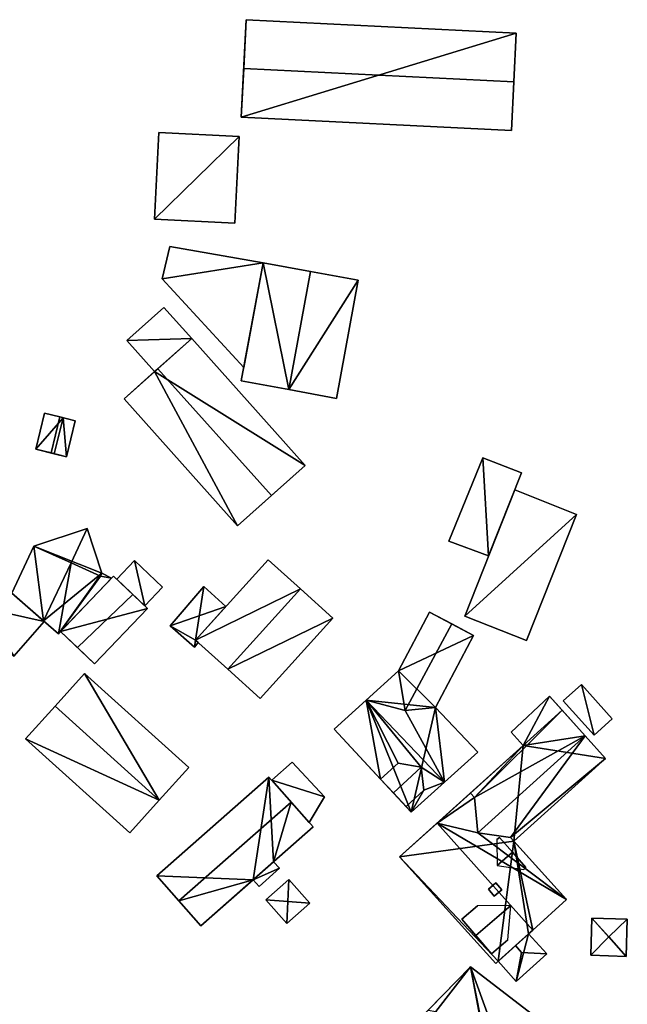
# Model space of a CAD drawing. Extents: x 526055 to 526678, y 6178768 to 6179336.
# Drawn here: x 526181 to 526241, y 6179239 to 6179336 of the extents above; entities that cross this region are included whole.
import ezdxf

# ---------------------------------------------------------------- set-up
doc = ezdxf.new("R2010")
doc.units = 0
for name, color, linetype in [('Basic_roof', 14, 'CONTINUOUS'), ('Basic_wall', 252, 'CONTINUOUS'), ('Sp_roof', 14, 'CONTINUOUS'), ('Sp_wall', 252, 'CONTINUOUS')]:
    doc.layers.add(name, color=color, linetype=linetype)

msp = doc.modelspace()

# ---------------------------------------------------------------- linework, layer by layer
at = {"layer": 'Basic_roof', "color": 24}
for points in [[(526203.727, 6179336.447, 115.542), (526203.486, 6179331.642, 117.542), (526230.144, 6179330.304, 117.542), (526230.385, 6179335.109, 115.542)], [(526203.244, 6179326.838, 115.542), (526229.902, 6179325.5, 115.542), (526230.144, 6179330.304, 117.542), (526203.486, 6179331.642, 117.542)], [(526195.11, 6179325.31, 114.431), (526194.68, 6179316.763, 114.431), (526202.616, 6179316.363, 114.931), (526203.046, 6179324.911, 114.931)], [(526196.205, 6179314.085, 113.542), (526195.449, 6179310.89, 113.542), (526203.493, 6179302.148, 113.542), (526205.39, 6179312.476, 113.542)], [(526203.248, 6179300.815, 113.708), (526207.947, 6179299.952, 115.82), (526210.089, 6179311.613, 115.82), (526205.39, 6179312.476, 113.708)], [(526210.089, 6179311.613, 115.82), (526207.947, 6179299.952, 115.82), (526212.646, 6179299.089, 113.708), (526214.788, 6179310.75, 113.708)], [(526194.695, 6179301.73, 112.486), (526198.351, 6179304.999, 112.486), (526195.617, 6179308.057, 112.486), (526191.96, 6179304.788, 112.486)], [(526198.351, 6179304.999, 113.042), (526195.013, 6179302.014, 115.375), (526206.21, 6179289.492, 115.375), (526209.548, 6179292.477, 113.042)], [(526191.675, 6179299.029, 113.042), (526202.872, 6179286.507, 113.042), (526206.21, 6179289.492, 115.375), (526195.013, 6179302.014, 115.375)], [(526182.967, 6179294.078, 110.302), (526184.48, 6179293.706, 111.191), (526185.353, 6179297.26, 111.191), (526183.84, 6179297.631, 110.302)], [(526184.48, 6179293.706, 111.191), (526185.993, 6179293.335, 110.302), (526186.866, 6179296.888, 110.302), (526185.353, 6179297.26, 111.191)], [(526227.066, 6179293.226, 113.512), (526223.722, 6179284.999, 113.503), (526227.646, 6179283.538, 114.003), (526230.897, 6179291.732, 114.003)], [(526230.23, 6179290.052, 114.169), (526225.297, 6179277.615, 114.169), (526231.384, 6179275.201, 113.391), (526236.317, 6179287.638, 113.391)], [(526174.502, 6179279.152, 116.525), (526183.792, 6179277.088, 112.58), (526172.978, 6179286.537, 112.58), (526174.502, 6179279.152, 116.525)], [(526188.02, 6179286.255, 111.136), (526182.772, 6179284.511, 111.136), (526186.446, 6179282.848, 111.413), (526188.02, 6179286.255, 111.136)], [(526188.02, 6179286.255, 111.136), (526186.446, 6179282.848, 111.413), (526189.34, 6179281.538, 111.136), (526189.479, 6179281.842, 111.111)], [(526182.772, 6179284.511, 111.413), (526180.603, 6179279.875, 111.421), (526183.713, 6179277.158, 111.969), (526186.446, 6179282.848, 111.969)], [(526201.925, 6179272.358, 115.923), (526209.099, 6179280.292, 115.923), (526205.911, 6179283.174, 112.589), (526198.738, 6179275.24, 112.589)], [(526185.19, 6179275.867, 111.738), (526186.446, 6179282.848, 111.969), (526183.713, 6179277.158, 111.969), (526185.19, 6179275.867, 111.738)], [(526185.19, 6179275.867, 111.738), (526189.34, 6179281.538, 111.58), (526186.446, 6179282.848, 111.969), (526185.19, 6179275.867, 111.738)], [(526190.959, 6179281.263, 111.636), (526193.712, 6179278.626, 111.636), (526195.465, 6179280.456, 111.636), (526192.712, 6179283.093, 111.636)], [(526185.19, 6179275.867, 111.738), (526190.439, 6179281.347, 111.449), (526189.34, 6179281.538, 111.58), (526185.19, 6179275.867, 111.738)], [(526187.088, 6179274.505, 112.747), (526192.541, 6179279.747, 112.597), (526190.646, 6179281.563, 111.437), (526185.418, 6179276.105, 111.725)], [(526190.439, 6179281.347, 111.449), (526189.479, 6179281.842, 111.581), (526189.34, 6179281.538, 111.58), (526190.439, 6179281.347, 111.449)], [(526201.723, 6179278.541, 112.236), (526199.538, 6179280.528, 111.589), (526196.211, 6179276.655, 111.533), (526201.723, 6179278.541, 112.236)], [(526205.113, 6179269.476, 112.589), (526212.286, 6179277.41, 112.589), (526209.099, 6179280.292, 115.923), (526201.925, 6179272.358, 115.923)], [(526188.758, 6179272.906, 111.636), (526193.986, 6179278.363, 111.636), (526192.541, 6179279.747, 112.597), (526187.088, 6179274.505, 112.747)], [(526174.502, 6179279.152, 116.525), (526180.793, 6179273.655, 116.525), (526183.792, 6179277.088, 112.58), (526174.502, 6179279.152, 116.525)], [(526198.738, 6179275.24, 112.162), (526201.723, 6179278.541, 112.236), (526196.211, 6179276.655, 111.533), (526198.738, 6179275.24, 112.162)], [(526219.429, 6179268.306, 115.003), (526224.031, 6179276.834, 115.081), (526221.818, 6179278, 113.058), (526218.765, 6179272.206, 113.058)], [(526198.738, 6179275.24, 112.162), (526196.211, 6179276.655, 111.533), (526198.611, 6179274.557, 112.232), (526198.738, 6179275.24, 112.162)], [(526219.429, 6179268.306, 115.003), (526222.422, 6179268.581, 112.927), (526226.175, 6179275.704, 113.058), (526224.031, 6179276.834, 115.081)], [(526198.997, 6179275.006, 112.239), (526198.738, 6179275.24, 112.162), (526198.611, 6179274.557, 112.232), (526198.997, 6179275.006, 112.239)], [(526184.873, 6179268.734, 115.636), (526195.153, 6179259.443, 115.636), (526198.067, 6179262.666, 112.08), (526187.786, 6179271.957, 112.08)], [(526219.429, 6179268.306, 115.003), (526218.765, 6179272.206, 113.058), (526215.583, 6179269.326, 116.836), (526219.429, 6179268.306, 115.003)], [(526235.023, 6179269.261, 111.836), (526238.071, 6179265.867, 111.836), (526239.85, 6179267.464, 111.836), (526236.803, 6179270.859, 111.836)], [(526229.871, 6179266.149, 110.724), (526231.048, 6179264.838, 112.336), (526234.917, 6179268.329, 112.336), (526233.668, 6179269.72, 110.625)], [(526184.873, 6179268.734, 115.636), (526181.96, 6179265.51, 112.08), (526192.24, 6179256.219, 112.08), (526195.153, 6179259.443, 115.636)], [(526215.583, 6179269.326, 116.836), (526212.401, 6179266.446, 113.058), (526216.992, 6179261.514, 112.992), (526215.583, 6179269.326, 116.836)], [(526215.583, 6179269.326, 116.836), (526216.992, 6179261.514, 112.992), (526218.71, 6179263.113, 115.058), (526215.583, 6179269.326, 116.836)], [(526221.002, 6179262.718, 116.28), (526223.299, 6179261.22, 116.836), (526215.583, 6179269.326, 116.836), (526221.002, 6179262.718, 116.28)], [(526215.583, 6179269.326, 116.836), (526218.71, 6179263.113, 115.058), (526221.002, 6179262.718, 116.28), (526215.583, 6179269.326, 116.836)], [(526219.429, 6179268.306, 115.003), (526215.583, 6179269.326, 116.836), (526223.299, 6179261.22, 116.836), (526219.429, 6179268.306, 115.003)], [(526222.422, 6179268.581, 112.927), (526219.429, 6179268.306, 115.003), (526223.299, 6179261.22, 116.836), (526222.422, 6179268.581, 112.927)], [(526223.299, 6179261.22, 116.836), (526226.586, 6179264.17, 112.949), (526222.422, 6179268.581, 112.927), (526223.299, 6179261.22, 116.836)], [(526226.26, 6179259.711, 112.778), (526237.182, 6179265.806, 114.836), (526234.917, 6179268.329, 112.336), (526226.26, 6179259.711, 112.778)], [(526226.26, 6179259.711, 112.778), (526234.917, 6179268.329, 112.336), (526231.048, 6179264.838, 112.336), (526226.26, 6179259.711, 112.778)], [(526226.26, 6179259.711, 112.778), (526226.577, 6179256.239, 114.836), (526237.182, 6179265.806, 114.836), (526226.26, 6179259.711, 112.778)], [(526237.182, 6179265.806, 114.836), (526226.577, 6179256.239, 114.836), (526229.814, 6179255.778, 112.754), (526237.182, 6179265.806, 114.836)], [(526239.197, 6179263.561, 112.336), (526237.182, 6179265.806, 114.836), (526229.814, 6179255.778, 112.754), (526239.197, 6179263.561, 112.336)], [(526226.26, 6179259.711, 112.778), (526231.048, 6179264.838, 112.336), (526225.859, 6179260.156, 112.336), (526226.26, 6179259.711, 112.778)], [(526208.249, 6179263.189, 111.414), (526206.249, 6179261.426, 111.414), (526209.94, 6179257.237, 111.414), (526211.443, 6179259.768, 111.414)], [(526221.002, 6179262.718, 116.28), (526218.71, 6179263.113, 115.058), (526216.992, 6179261.514, 115.058), (526218.253, 6179260.16, 116.28)], [(526229.814, 6179255.778, 112.754), (526230.153, 6179255.403, 112.336), (526239.197, 6179263.561, 112.336), (526229.814, 6179255.778, 112.754)], [(526221.247, 6179260.448, 115.058), (526221.002, 6179262.718, 116.28), (526218.253, 6179260.16, 116.28), (526219.499, 6179258.821, 115.058)], [(526221.002, 6179262.718, 116.28), (526221.247, 6179260.448, 115.058), (526223.299, 6179261.22, 116.836), (526221.002, 6179262.718, 116.28)], [(526194.918, 6179251.989, 112.691), (526197.09, 6179249.524, 114.969), (526208.15, 6179259.269, 114.969), (526205.978, 6179261.734, 112.691)], [(526221.247, 6179260.448, 115.058), (526220.013, 6179258.269, 112.949), (526223.299, 6179261.22, 116.836), (526221.247, 6179260.448, 115.058)], [(526221.247, 6179260.448, 115.058), (526219.499, 6179258.821, 112.956), (526220.013, 6179258.269, 112.949), (526221.247, 6179260.448, 115.058)], [(526226.26, 6179259.711, 112.778), (526225.859, 6179260.156, 112.78), (526222.564, 6179257.183, 117.169), (526226.26, 6179259.711, 112.778)], [(526197.09, 6179249.524, 114.969), (526199.262, 6179247.06, 112.691), (526210.321, 6179256.804, 112.691), (526208.15, 6179259.269, 114.969)], [(526226.577, 6179256.239, 114.836), (526226.26, 6179259.711, 112.778), (526222.564, 6179257.183, 117.169), (526226.577, 6179256.239, 114.836)], [(526222.564, 6179257.183, 117.169), (526218.872, 6179253.852, 112.78), (526228.363, 6179243.346, 112.836), (526232.007, 6179246.638, 117.169)], [(526222.564, 6179257.183, 117.169), (526232.007, 6179246.638, 117.169), (526235.346, 6179249.654, 112.718), (526222.564, 6179257.183, 117.169)], [(526226.577, 6179256.239, 114.836), (526222.564, 6179257.183, 117.169), (526235.346, 6179249.654, 112.718), (526226.577, 6179256.239, 114.836)], [(526229.814, 6179255.778, 112.754), (526226.577, 6179256.239, 114.836), (526235.346, 6179249.654, 112.718), (526229.814, 6179255.778, 112.754)], [(526204.993, 6179250.945, 111.414), (526207.016, 6179252.727, 111.414), (526206.438, 6179253.382, 111.414), (526204.415, 6179251.6, 111.414)], [(526207.834, 6179249.457, 111.525), (526207.944, 6179251.629, 111.025), (526205.665, 6179249.613, 111.025), (526207.834, 6179249.457, 111.525)], [(526207.834, 6179249.457, 111.525), (526210.004, 6179249.302, 111.025), (526207.944, 6179251.629, 111.025), (526207.834, 6179249.457, 111.525)], [(526207.834, 6179249.457, 111.525), (526205.665, 6179249.613, 111.025), (526207.724, 6179247.285, 111.025), (526207.834, 6179249.457, 111.525)], [(526207.834, 6179249.457, 111.525), (526207.724, 6179247.285, 111.025), (526210.004, 6179249.302, 111.025), (526207.834, 6179249.457, 111.525)], [(526229.836, 6179249.063, 117.169), (526226.564, 6179249.036, 115.002), (526225.017, 6179247.709, 115.002), (526226.39, 6179246.108, 117.169)], [(526229.563, 6179245.687, 115.002), (526229.836, 6179249.063, 117.169), (526226.39, 6179246.108, 117.169), (526227.942, 6179244.297, 115.002)], [(526239.523, 6179245.971, 113.476), (526237.848, 6179247.814, 111.753), (526237.723, 6179244.15, 111.753), (526239.523, 6179245.971, 113.476)], [(526239.523, 6179245.971, 113.476), (526241.337, 6179247.695, 111.753), (526237.848, 6179247.814, 111.753), (526239.523, 6179245.971, 113.476)], [(526239.523, 6179245.971, 113.476), (526241.212, 6179244.031, 111.753), (526241.337, 6179247.695, 111.753), (526239.523, 6179245.971, 113.476)], [(526230.304, 6179245.099, 113.391), (526230.907, 6179244.431, 113.391), (526233.388, 6179244.294, 112.28), (526231.601, 6179246.271, 112.28)], [(526239.523, 6179245.971, 113.476), (526237.723, 6179244.15, 111.753), (526241.212, 6179244.031, 111.753), (526239.523, 6179245.971, 113.476)], [(526230.304, 6179245.099, 113.391), (526228.591, 6179243.552, 112.28), (526230.378, 6179241.575, 112.28), (526230.907, 6179244.431, 113.391)], [(526230.907, 6179244.431, 113.391), (526230.378, 6179241.575, 112.28), (526233.388, 6179244.294, 112.28), (526230.907, 6179244.431, 113.391)], [(526222.445, 6179238.616, 112.093), (526225.858, 6179243.015, 111.836), (526221.681, 6179238.735, 112.114), (526222.445, 6179238.616, 112.093)], [(526222.445, 6179238.616, 112.093), (526227.653, 6179233.534, 112.097), (526225.858, 6179243.015, 111.836), (526222.445, 6179238.616, 112.093)], [(526230.451, 6179230.389, 112.114), (526235.411, 6179235.668, 111.777), (526225.858, 6179243.015, 111.836), (526230.451, 6179230.389, 112.114)], [(526227.653, 6179233.534, 112.097), (526230.451, 6179230.389, 112.114), (526225.858, 6179243.015, 111.836), (526227.653, 6179233.534, 112.097)]]:
    msp.add_3dface(points, dxfattribs=at)
at = {"layer": 'Basic_wall', "color": 252}
for points in [[(526203.727, 6179336.447, 115.542), (526203.727, 6179336.447, 111.25), (526203.244, 6179326.838, 111.25), (526203.727, 6179336.447, 115.542)], [(526203.486, 6179331.642, 117.542), (526203.727, 6179336.447, 115.542), (526203.244, 6179326.838, 111.25), (526203.486, 6179331.642, 117.542)], [(526230.385, 6179335.109, 111.25), (526203.727, 6179336.447, 111.25), (526203.727, 6179336.447, 115.542), (526230.385, 6179335.109, 115.542)], [(526229.902, 6179325.5, 115.542), (526229.902, 6179325.5, 111.25), (526230.385, 6179335.109, 111.25), (526229.902, 6179325.5, 115.542)], [(526230.144, 6179330.304, 117.542), (526229.902, 6179325.5, 115.542), (526230.385, 6179335.109, 111.25), (526230.144, 6179330.304, 117.542)], [(526230.385, 6179335.109, 111.25), (526230.385, 6179335.109, 115.542), (526230.144, 6179330.304, 117.542), (526230.385, 6179335.109, 111.25)], [(526203.244, 6179326.838, 111.25), (526203.244, 6179326.838, 115.542), (526203.486, 6179331.642, 117.542), (526203.244, 6179326.838, 111.25)], [(526203.244, 6179326.838, 111.25), (526229.902, 6179325.5, 111.25), (526229.902, 6179325.5, 115.542), (526203.244, 6179326.838, 115.542)], [(526195.11, 6179325.31, 109.95), (526194.68, 6179316.763, 109.95), (526194.68, 6179316.763, 114.431), (526195.11, 6179325.31, 114.431)], [(526203.046, 6179324.911, 109.95), (526195.11, 6179325.31, 109.95), (526195.11, 6179325.31, 114.431), (526203.046, 6179324.911, 114.931)], [(526202.616, 6179316.363, 109.95), (526203.046, 6179324.911, 109.95), (526203.046, 6179324.911, 114.931), (526202.616, 6179316.363, 114.931)], [(526194.68, 6179316.763, 109.95), (526202.616, 6179316.363, 109.95), (526202.616, 6179316.363, 114.931), (526194.68, 6179316.763, 114.431)], [(526196.205, 6179314.085, 110.31), (526195.449, 6179310.89, 110.31), (526195.449, 6179310.89, 113.542), (526196.205, 6179314.085, 113.542)], [(526205.39, 6179312.476, 110.31), (526196.205, 6179314.085, 110.31), (526196.205, 6179314.085, 113.542), (526205.39, 6179312.476, 113.542)], [(526205.39, 6179312.476, 110.08), (526203.248, 6179300.815, 110.08), (526203.248, 6179300.815, 113.708), (526205.39, 6179312.476, 113.708)], [(526203.493, 6179302.148, 110.31), (526205.39, 6179312.476, 110.31), (526205.39, 6179312.476, 113.542), (526203.493, 6179302.148, 113.542)], [(526210.089, 6179311.613, 110.08), (526205.39, 6179312.476, 110.08), (526205.39, 6179312.476, 113.708), (526210.089, 6179311.613, 115.82)], [(526214.788, 6179310.75, 110.08), (526210.089, 6179311.613, 110.08), (526210.089, 6179311.613, 115.82), (526214.788, 6179310.75, 113.708)], [(526195.449, 6179310.89, 110.31), (526203.493, 6179302.148, 110.31), (526203.493, 6179302.148, 113.542), (526195.449, 6179310.89, 113.542)], [(526212.646, 6179299.089, 110.08), (526214.788, 6179310.75, 110.08), (526214.788, 6179310.75, 113.708), (526212.646, 6179299.089, 113.708)], [(526195.617, 6179308.057, 108.59), (526191.96, 6179304.788, 108.59), (526191.96, 6179304.788, 112.486), (526195.617, 6179308.057, 112.486)], [(526198.351, 6179304.999, 108.59), (526195.617, 6179308.057, 108.59), (526195.617, 6179308.057, 112.486), (526198.351, 6179304.999, 112.486)], [(526191.96, 6179304.788, 108.59), (526194.695, 6179301.73, 108.59), (526194.695, 6179301.73, 112.486), (526191.96, 6179304.788, 112.486)], [(526194.695, 6179301.73, 112.486), (526195.013, 6179302.014, 115.375), (526198.351, 6179304.999, 113.042), (526194.695, 6179301.73, 112.486)], [(526198.351, 6179304.999, 113.042), (526198.351, 6179304.999, 112.486), (526194.695, 6179301.73, 112.486), (526198.351, 6179304.999, 113.042)], [(526209.548, 6179292.477, 108.59), (526198.351, 6179304.999, 108.59), (526198.351, 6179304.999, 112.486), (526209.548, 6179292.477, 108.59)], [(526209.548, 6179292.477, 113.042), (526209.548, 6179292.477, 108.59), (526198.351, 6179304.999, 112.486), (526209.548, 6179292.477, 113.042)], [(526198.351, 6179304.999, 112.486), (526198.351, 6179304.999, 113.042), (526209.548, 6179292.477, 113.042), (526198.351, 6179304.999, 112.486)], [(526194.695, 6179301.73, 112.486), (526191.675, 6179299.029, 113.042), (526195.013, 6179302.014, 115.375), (526194.695, 6179301.73, 112.486)], [(526194.695, 6179301.73, 112.486), (526194.695, 6179301.73, 108.59), (526191.675, 6179299.029, 108.59), (526194.695, 6179301.73, 112.486)], [(526194.695, 6179301.73, 112.486), (526191.675, 6179299.029, 108.59), (526191.675, 6179299.029, 113.042), (526194.695, 6179301.73, 112.486)], [(526203.248, 6179300.815, 110.08), (526207.947, 6179299.952, 110.08), (526207.947, 6179299.952, 115.82), (526203.248, 6179300.815, 113.708)], [(526207.947, 6179299.952, 110.08), (526212.646, 6179299.089, 110.08), (526212.646, 6179299.089, 113.708), (526207.947, 6179299.952, 115.82)], [(526191.675, 6179299.029, 108.59), (526202.872, 6179286.507, 108.59), (526202.872, 6179286.507, 113.042), (526191.675, 6179299.029, 113.042)], [(526183.84, 6179297.631, 108.08), (526182.967, 6179294.078, 108.08), (526182.967, 6179294.078, 110.302), (526183.84, 6179297.631, 110.302)], [(526185.353, 6179297.26, 108.08), (526183.84, 6179297.631, 108.08), (526183.84, 6179297.631, 110.302), (526185.353, 6179297.26, 111.191)], [(526186.866, 6179296.888, 108.08), (526185.353, 6179297.26, 108.08), (526185.353, 6179297.26, 111.191), (526186.866, 6179296.888, 110.302)], [(526185.993, 6179293.335, 108.08), (526186.866, 6179296.888, 108.08), (526186.866, 6179296.888, 110.302), (526185.993, 6179293.335, 110.302)], [(526182.967, 6179294.078, 108.08), (526184.48, 6179293.706, 108.08), (526184.48, 6179293.706, 111.191), (526182.967, 6179294.078, 110.302)], [(526184.48, 6179293.706, 108.08), (526185.993, 6179293.335, 108.08), (526185.993, 6179293.335, 110.302), (526184.48, 6179293.706, 111.191)], [(526227.066, 6179293.226, 109.74), (526223.722, 6179284.999, 109.74), (526223.722, 6179284.999, 113.503), (526227.066, 6179293.226, 113.512)], [(526230.897, 6179291.732, 109.74), (526227.066, 6179293.226, 109.74), (526227.066, 6179293.226, 113.512), (526230.897, 6179291.732, 114.003)], [(526202.872, 6179286.507, 113.042), (526202.872, 6179286.507, 108.59), (526209.548, 6179292.477, 108.59), (526202.872, 6179286.507, 113.042)], [(526206.21, 6179289.492, 115.375), (526202.872, 6179286.507, 113.042), (526209.548, 6179292.477, 108.59), (526206.21, 6179289.492, 115.375)], [(526209.548, 6179292.477, 108.59), (526209.548, 6179292.477, 113.042), (526206.21, 6179289.492, 115.375), (526209.548, 6179292.477, 108.59)], [(526227.646, 6179283.538, 109.74), (526230.897, 6179291.732, 109.74), (526230.897, 6179291.732, 114.003), (526227.646, 6179283.538, 114.003)], [(526230.23, 6179290.052, 109.44), (526225.297, 6179277.615, 109.44), (526225.297, 6179277.615, 114.169), (526230.23, 6179290.052, 114.169)], [(526236.317, 6179287.638, 109.44), (526230.23, 6179290.052, 109.44), (526230.23, 6179290.052, 114.169), (526236.317, 6179287.638, 113.391)], [(526231.384, 6179275.201, 109.44), (526236.317, 6179287.638, 109.44), (526236.317, 6179287.638, 113.391), (526231.384, 6179275.201, 113.391)], [(526183.792, 6179277.088, 107.97), (526172.978, 6179286.537, 107.97), (526172.978, 6179286.537, 112.58), (526183.792, 6179277.088, 112.58)], [(526188.02, 6179286.255, 108.07), (526182.772, 6179284.511, 108.07), (526182.772, 6179284.511, 111.136), (526188.02, 6179286.255, 111.136)], [(526189.479, 6179281.842, 108.07), (526188.02, 6179286.255, 108.07), (526188.02, 6179286.255, 111.136), (526189.479, 6179281.842, 111.111)], [(526182.772, 6179284.511, 108.07), (526180.603, 6179279.875, 108.07), (526180.603, 6179279.875, 111.421), (526182.772, 6179284.511, 111.413)], [(526186.446, 6179282.848, 111.969), (526186.446, 6179282.848, 111.413), (526182.772, 6179284.511, 111.136), (526182.772, 6179284.511, 111.413)], [(526223.722, 6179284.999, 109.74), (526227.646, 6179283.538, 109.74), (526227.646, 6179283.538, 114.003), (526223.722, 6179284.999, 113.503)], [(526205.911, 6179283.174, 108.6), (526198.738, 6179275.24, 108.6), (526198.738, 6179275.24, 112.589), (526205.911, 6179283.174, 112.589)], [(526209.099, 6179280.292, 108.6), (526205.911, 6179283.174, 108.6), (526205.911, 6179283.174, 112.589), (526209.099, 6179280.292, 115.923)], [(526189.34, 6179281.538, 111.58), (526189.34, 6179281.538, 111.136), (526186.446, 6179282.848, 111.413), (526186.446, 6179282.848, 111.969)], [(526192.712, 6179283.093, 108.3), (526190.959, 6179281.263, 108.3), (526190.959, 6179281.263, 111.636), (526192.712, 6179283.093, 111.636)], [(526195.465, 6179280.456, 108.3), (526192.712, 6179283.093, 108.3), (526192.712, 6179283.093, 111.636), (526195.465, 6179280.456, 111.636)], [(526185.19, 6179275.867, 108.07), (526190.439, 6179281.347, 108.07), (526190.439, 6179281.347, 111.449), (526185.19, 6179275.867, 111.738)], [(526190.646, 6179281.563, 108.25), (526185.418, 6179276.105, 108.25), (526185.418, 6179276.105, 111.725), (526190.646, 6179281.563, 111.437)], [(526189.479, 6179281.842, 111.581), (526189.479, 6179281.842, 111.111), (526189.34, 6179281.538, 111.136), (526189.34, 6179281.538, 111.58)], [(526190.439, 6179281.347, 108.07), (526189.479, 6179281.842, 108.07), (526189.479, 6179281.842, 111.581), (526190.439, 6179281.347, 111.449)], [(526193.986, 6179278.363, 111.636), (526193.986, 6179278.363, 108.25), (526190.646, 6179281.563, 108.25), (526193.986, 6179278.363, 111.636)], [(526193.986, 6179278.363, 111.636), (526190.646, 6179281.563, 108.25), (526190.646, 6179281.563, 111.437), (526193.986, 6179278.363, 111.636)], [(526190.646, 6179281.563, 111.437), (526192.541, 6179279.747, 112.597), (526193.986, 6179278.363, 111.636), (526190.646, 6179281.563, 111.437)], [(526190.959, 6179281.263, 108.3), (526193.712, 6179278.626, 108.3), (526193.712, 6179278.626, 111.636), (526190.959, 6179281.263, 111.636)], [(526193.712, 6179278.626, 108.3), (526195.465, 6179280.456, 108.3), (526195.465, 6179280.456, 111.636), (526193.712, 6179278.626, 111.636)], [(526199.538, 6179280.528, 108.49), (526196.211, 6179276.655, 108.49), (526196.211, 6179276.655, 111.533), (526199.538, 6179280.528, 111.589)], [(526201.723, 6179278.541, 108.49), (526199.538, 6179280.528, 108.49), (526199.538, 6179280.528, 111.589), (526201.723, 6179278.541, 112.236)], [(526212.286, 6179277.41, 108.6), (526209.099, 6179280.292, 108.6), (526209.099, 6179280.292, 115.923), (526212.286, 6179277.41, 112.589)], [(526180.603, 6179279.875, 108.07), (526183.713, 6179277.158, 108.07), (526183.713, 6179277.158, 111.969), (526180.603, 6179279.875, 111.421)], [(526188.758, 6179272.906, 108.25), (526193.986, 6179278.363, 108.25), (526193.986, 6179278.363, 111.636), (526188.758, 6179272.906, 111.636)], [(526198.738, 6179275.24, 108.49), (526201.723, 6179278.541, 108.49), (526201.723, 6179278.541, 112.236), (526198.738, 6179275.24, 112.162)], [(526205.113, 6179269.476, 108.6), (526212.286, 6179277.41, 108.6), (526212.286, 6179277.41, 112.589), (526205.113, 6179269.476, 112.589)], [(526221.818, 6179278, 108.72), (526218.765, 6179272.206, 108.72), (526218.765, 6179272.206, 113.058), (526221.818, 6179278, 113.058)], [(526226.175, 6179275.704, 113.058), (526226.175, 6179275.704, 108.72), (526221.818, 6179278, 108.72), (526226.175, 6179275.704, 113.058)], [(526226.175, 6179275.704, 113.058), (526221.818, 6179278, 108.72), (526221.818, 6179278, 113.058), (526226.175, 6179275.704, 113.058)], [(526221.818, 6179278, 113.058), (526224.031, 6179276.834, 115.081), (526226.175, 6179275.704, 113.058), (526221.818, 6179278, 113.058)], [(526225.297, 6179277.615, 109.44), (526231.384, 6179275.201, 109.44), (526231.384, 6179275.201, 113.391), (526225.297, 6179277.615, 114.169)], [(526180.793, 6179273.655, 107.97), (526183.792, 6179277.088, 107.97), (526183.792, 6179277.088, 112.58), (526180.793, 6179273.655, 116.525)], [(526183.713, 6179277.158, 108.07), (526185.19, 6179275.867, 108.07), (526185.19, 6179275.867, 111.738), (526183.713, 6179277.158, 111.969)], [(526196.211, 6179276.655, 108.49), (526198.611, 6179274.557, 108.49), (526198.611, 6179274.557, 112.232), (526196.211, 6179276.655, 111.533)], [(526185.418, 6179276.105, 111.725), (526185.418, 6179276.105, 108.25), (526188.758, 6179272.906, 108.25), (526185.418, 6179276.105, 111.725)], [(526185.418, 6179276.105, 111.725), (526188.758, 6179272.906, 108.25), (526188.758, 6179272.906, 111.636), (526185.418, 6179276.105, 111.725)], [(526188.758, 6179272.906, 111.636), (526187.088, 6179274.505, 112.747), (526185.418, 6179276.105, 111.725), (526188.758, 6179272.906, 111.636)], [(526222.422, 6179268.581, 108.72), (526226.175, 6179275.704, 108.72), (526226.175, 6179275.704, 113.058), (526222.422, 6179268.581, 112.927)], [(526198.611, 6179274.557, 108.49), (526198.997, 6179275.006, 108.49), (526198.997, 6179275.006, 112.239), (526198.611, 6179274.557, 112.232)], [(526198.738, 6179275.24, 108.6), (526201.925, 6179272.358, 108.6), (526201.925, 6179272.358, 115.923), (526198.738, 6179275.24, 112.589)], [(526198.997, 6179275.006, 108.49), (526198.738, 6179275.24, 108.49), (526198.738, 6179275.24, 112.162), (526198.997, 6179275.006, 112.239)], [(526187.786, 6179271.957, 108.39), (526184.873, 6179268.734, 108.39), (526184.873, 6179268.734, 115.636), (526187.786, 6179271.957, 112.08)], [(526198.067, 6179262.666, 108.39), (526187.786, 6179271.957, 108.39), (526187.786, 6179271.957, 112.08), (526198.067, 6179262.666, 112.08)], [(526201.925, 6179272.358, 108.6), (526205.113, 6179269.476, 108.6), (526205.113, 6179269.476, 112.589), (526201.925, 6179272.358, 115.923)], [(526218.765, 6179272.206, 108.72), (526215.583, 6179269.326, 108.72), (526215.583, 6179269.326, 116.836), (526218.765, 6179272.206, 113.058)], [(526236.803, 6179270.859, 108.83), (526235.023, 6179269.261, 108.83), (526235.023, 6179269.261, 111.836), (526236.803, 6179270.859, 111.836)], [(526239.85, 6179267.464, 108.83), (526236.803, 6179270.859, 108.83), (526236.803, 6179270.859, 111.836), (526239.85, 6179267.464, 111.836)], [(526233.668, 6179269.72, 108.34), (526229.871, 6179266.149, 108.34), (526229.871, 6179266.149, 110.724), (526233.668, 6179269.72, 110.625)], [(526234.917, 6179268.329, 112.336), (526237.182, 6179265.806, 108.34), (526233.668, 6179269.72, 108.34), (526234.917, 6179268.329, 112.336)], [(526233.668, 6179269.72, 108.34), (526233.668, 6179269.72, 110.625), (526234.917, 6179268.329, 112.336), (526233.668, 6179269.72, 108.34)], [(526184.873, 6179268.734, 108.39), (526181.96, 6179265.51, 108.39), (526181.96, 6179265.51, 112.08), (526184.873, 6179268.734, 115.636)], [(526215.583, 6179269.326, 108.72), (526212.401, 6179266.446, 108.72), (526212.401, 6179266.446, 113.058), (526215.583, 6179269.326, 116.836)], [(526226.586, 6179264.17, 108.72), (526222.422, 6179268.581, 108.72), (526222.422, 6179268.581, 112.927), (526226.586, 6179264.17, 112.949)], [(526235.023, 6179269.261, 108.83), (526238.071, 6179265.867, 108.83), (526238.071, 6179265.867, 111.836), (526235.023, 6179269.261, 111.836)], [(526234.917, 6179268.329, 112.336), (526237.182, 6179265.806, 114.836), (526237.182, 6179265.806, 108.34), (526234.917, 6179268.329, 112.336)], [(526238.071, 6179265.867, 108.83), (526239.85, 6179267.464, 108.83), (526239.85, 6179267.464, 111.836), (526238.071, 6179265.867, 111.836)], [(526216.992, 6179261.514, 112.992), (526212.401, 6179266.446, 113.058), (526212.401, 6179266.446, 108.72), (526216.992, 6179261.514, 112.992)], [(526216.992, 6179261.514, 112.992), (526212.401, 6179266.446, 108.72), (526220.013, 6179258.269, 108.72), (526216.992, 6179261.514, 112.992)], [(526229.871, 6179266.149, 108.34), (526231.048, 6179264.838, 108.34), (526231.048, 6179264.838, 112.336), (526229.871, 6179266.149, 110.724)], [(526239.197, 6179263.561, 108.34), (526237.182, 6179265.806, 108.34), (526237.182, 6179265.806, 114.836), (526239.197, 6179263.561, 112.336)], [(526181.96, 6179265.51, 108.39), (526192.24, 6179256.219, 108.39), (526192.24, 6179256.219, 112.08), (526181.96, 6179265.51, 112.08)], [(526225.859, 6179260.156, 112.336), (526231.048, 6179264.838, 108.34), (526218.872, 6179253.852, 108.34), (526225.859, 6179260.156, 112.336)], [(526225.859, 6179260.156, 112.336), (526231.048, 6179264.838, 112.336), (526231.048, 6179264.838, 108.34), (526225.859, 6179260.156, 112.336)], [(526220.013, 6179258.269, 108.72), (526226.586, 6179264.17, 108.72), (526226.586, 6179264.17, 112.949), (526220.013, 6179258.269, 108.72)], [(526220.013, 6179258.269, 112.949), (526220.013, 6179258.269, 108.72), (526226.586, 6179264.17, 112.949), (526220.013, 6179258.269, 112.949)], [(526226.586, 6179264.17, 112.949), (526223.299, 6179261.22, 116.836), (526220.013, 6179258.269, 112.949), (526226.586, 6179264.17, 112.949)], [(526208.249, 6179263.189, 108.38), (526206.249, 6179261.426, 108.38), (526206.249, 6179261.426, 111.414), (526208.249, 6179263.189, 111.414)], [(526211.443, 6179259.768, 108.38), (526208.249, 6179263.189, 108.38), (526208.249, 6179263.189, 111.414), (526211.443, 6179259.768, 111.414)], [(526218.71, 6179263.113, 115.058), (526216.992, 6179261.514, 112.992), (526216.992, 6179261.514, 115.058), (526218.71, 6179263.113, 115.058)], [(526230.153, 6179255.403, 108.34), (526239.197, 6179263.561, 108.34), (526239.197, 6179263.561, 112.336), (526230.153, 6179255.403, 112.336)], [(526195.153, 6179259.443, 108.39), (526198.067, 6179262.666, 108.39), (526198.067, 6179262.666, 112.08), (526195.153, 6179259.443, 115.636)], [(526205.978, 6179261.734, 108.3), (526194.918, 6179251.989, 108.3), (526194.918, 6179251.989, 112.691), (526205.978, 6179261.734, 112.691)], [(526208.15, 6179259.269, 108.3), (526205.978, 6179261.734, 108.3), (526205.978, 6179261.734, 112.691), (526208.15, 6179259.269, 114.969)], [(526206.249, 6179261.426, 108.38), (526209.94, 6179257.237, 108.38), (526209.94, 6179257.237, 111.414), (526206.249, 6179261.426, 111.414)], [(526216.992, 6179261.514, 112.992), (526220.013, 6179258.269, 108.72), (526219.499, 6179258.821, 112.956), (526216.992, 6179261.514, 112.992)], [(526216.992, 6179261.514, 112.992), (526219.499, 6179258.821, 112.956), (526219.499, 6179258.821, 115.058), (526216.992, 6179261.514, 112.992)], [(526216.992, 6179261.514, 115.058), (526216.992, 6179261.514, 112.992), (526219.499, 6179258.821, 115.058), (526216.992, 6179261.514, 115.058)], [(526219.499, 6179258.821, 115.058), (526218.253, 6179260.16, 116.28), (526216.992, 6179261.514, 115.058), (526219.499, 6179258.821, 115.058)], [(526225.859, 6179260.156, 112.336), (526218.872, 6179253.852, 108.34), (526218.872, 6179253.852, 112.78), (526225.859, 6179260.156, 112.336)], [(526225.859, 6179260.156, 112.336), (526218.872, 6179253.852, 112.78), (526222.564, 6179257.183, 117.169), (526225.859, 6179260.156, 112.336)], [(526219.499, 6179258.821, 112.956), (526221.247, 6179260.448, 115.058), (526219.499, 6179258.821, 115.058), (526219.499, 6179258.821, 112.956)], [(526222.564, 6179257.183, 117.169), (526225.859, 6179260.156, 112.78), (526225.859, 6179260.156, 112.336), (526222.564, 6179257.183, 117.169)], [(526226.26, 6179259.711, 112.778), (526225.859, 6179260.156, 112.336), (526225.859, 6179260.156, 112.78), (526226.26, 6179259.711, 112.778)], [(526192.24, 6179256.219, 108.39), (526195.153, 6179259.443, 108.39), (526195.153, 6179259.443, 115.636), (526192.24, 6179256.219, 112.08)], [(526210.321, 6179256.804, 108.3), (526208.15, 6179259.269, 108.3), (526208.15, 6179259.269, 114.969), (526210.321, 6179256.804, 112.691)], [(526209.94, 6179257.237, 108.38), (526211.443, 6179259.768, 108.38), (526211.443, 6179259.768, 111.414), (526209.94, 6179257.237, 111.414)], [(526220.013, 6179258.269, 108.72), (526220.013, 6179258.269, 112.949), (526219.499, 6179258.821, 112.956), (526220.013, 6179258.269, 108.72)], [(526206.438, 6179253.382, 111.414), (526210.321, 6179256.804, 112.691), (526199.262, 6179247.06, 112.691), (526206.438, 6179253.382, 111.414)], [(526206.438, 6179253.382, 111.414), (526206.438, 6179253.382, 108.3), (526210.321, 6179256.804, 108.3), (526206.438, 6179253.382, 111.414)], [(526206.438, 6179253.382, 111.414), (526210.321, 6179256.804, 108.3), (526210.321, 6179256.804, 112.691), (526206.438, 6179253.382, 111.414)], [(526230.153, 6179255.403, 112.336), (526229.814, 6179255.778, 112.754), (526235.346, 6179249.654, 112.718), (526230.153, 6179255.403, 112.336)], [(526230.153, 6179255.403, 112.336), (526235.346, 6179249.654, 112.718), (526235.346, 6179249.654, 108.34), (526230.153, 6179255.403, 112.336)], [(526235.346, 6179249.654, 108.34), (526230.153, 6179255.403, 108.34), (526230.153, 6179255.403, 112.336), (526235.346, 6179249.654, 108.34)], [(526204.415, 6179251.6, 111.414), (526206.438, 6179253.382, 111.414), (526199.262, 6179247.06, 112.691), (526204.415, 6179251.6, 111.414)], [(526207.016, 6179252.727, 108.3), (526206.438, 6179253.382, 108.3), (526206.438, 6179253.382, 111.414), (526207.016, 6179252.727, 111.414)], [(526218.872, 6179253.852, 108.34), (526228.363, 6179243.346, 108.34), (526228.363, 6179243.346, 112.836), (526218.872, 6179253.852, 112.78)], [(526204.993, 6179250.945, 108.3), (526207.016, 6179252.727, 108.3), (526207.016, 6179252.727, 111.414), (526204.993, 6179250.945, 111.414)], [(526194.918, 6179251.989, 108.3), (526197.09, 6179249.524, 108.3), (526197.09, 6179249.524, 114.969), (526194.918, 6179251.989, 112.691)], [(526204.415, 6179251.6, 111.414), (526199.262, 6179247.06, 112.691), (526199.262, 6179247.06, 108.3), (526204.415, 6179251.6, 111.414)], [(526199.262, 6179247.06, 108.3), (526204.415, 6179251.6, 108.3), (526204.415, 6179251.6, 111.414), (526199.262, 6179247.06, 108.3)], [(526204.415, 6179251.6, 108.3), (526204.993, 6179250.945, 108.3), (526204.993, 6179250.945, 111.414), (526204.415, 6179251.6, 111.414)], [(526207.944, 6179251.629, 108.24), (526205.665, 6179249.613, 108.24), (526205.665, 6179249.613, 111.025), (526207.944, 6179251.629, 111.025)], [(526210.004, 6179249.302, 108.24), (526207.944, 6179251.629, 108.24), (526207.944, 6179251.629, 111.025), (526210.004, 6179249.302, 111.025)], [(526197.09, 6179249.524, 108.3), (526199.262, 6179247.06, 108.3), (526199.262, 6179247.06, 112.691), (526197.09, 6179249.524, 114.969)], [(526205.665, 6179249.613, 108.24), (526207.724, 6179247.285, 108.24), (526207.724, 6179247.285, 111.025), (526205.665, 6179249.613, 111.025)], [(526207.724, 6179247.285, 108.24), (526210.004, 6179249.302, 108.24), (526210.004, 6179249.302, 111.025), (526207.724, 6179247.285, 111.025)], [(526232.007, 6179246.638, 108.34), (526235.346, 6179249.654, 108.34), (526235.346, 6179249.654, 112.718), (526232.007, 6179246.638, 117.169)], [(526226.564, 6179249.036, 115.002), (526225.017, 6179247.709, 113.204), (526225.017, 6179247.709, 115.002), (526226.564, 6179249.036, 115.002)], [(526225.017, 6179247.709, 113.204), (526226.39, 6179246.108, 113.164), (526226.39, 6179246.108, 117.169), (526225.017, 6179247.709, 115.002)], [(526237.848, 6179247.814, 108.89), (526237.723, 6179244.15, 108.89), (526237.723, 6179244.15, 111.753), (526237.848, 6179247.814, 111.753)], [(526241.337, 6179247.695, 108.89), (526237.848, 6179247.814, 108.89), (526237.848, 6179247.814, 111.753), (526241.337, 6179247.695, 111.753)], [(526241.212, 6179244.031, 108.89), (526241.337, 6179247.695, 108.89), (526241.337, 6179247.695, 111.753), (526241.212, 6179244.031, 111.753)], [(526230.304, 6179245.099, 113.391), (526232.007, 6179246.638, 117.169), (526228.363, 6179243.346, 112.836), (526230.304, 6179245.099, 113.391)], [(526230.304, 6179245.099, 113.391), (526231.601, 6179246.271, 112.28), (526232.007, 6179246.638, 117.169), (526230.304, 6179245.099, 113.391)], [(526231.601, 6179246.271, 112.28), (526231.601, 6179246.271, 108.34), (526232.007, 6179246.638, 108.34), (526231.601, 6179246.271, 112.28)], [(526231.601, 6179246.271, 112.28), (526232.007, 6179246.638, 108.34), (526232.007, 6179246.638, 117.169), (526231.601, 6179246.271, 112.28)], [(526233.388, 6179244.294, 108.34), (526231.601, 6179246.271, 108.34), (526231.601, 6179246.271, 112.28), (526233.388, 6179244.294, 112.28)], [(526226.39, 6179246.108, 113.164), (526227.942, 6179244.297, 113.118), (526227.942, 6179244.297, 115.002), (526226.39, 6179246.108, 117.169)], [(526227.942, 6179244.297, 113.118), (526229.563, 6179245.687, 115.002), (526227.942, 6179244.297, 115.002), (526227.942, 6179244.297, 113.118)], [(526228.591, 6179243.552, 112.28), (526230.304, 6179245.099, 113.391), (526228.363, 6179243.346, 112.836), (526228.591, 6179243.552, 112.28)], [(526230.378, 6179241.575, 108.34), (526233.388, 6179244.294, 108.34), (526233.388, 6179244.294, 112.28), (526230.378, 6179241.575, 112.28)], [(526228.363, 6179243.346, 112.836), (526228.363, 6179243.346, 108.34), (526228.591, 6179243.552, 108.34), (526228.363, 6179243.346, 112.836)], [(526228.363, 6179243.346, 112.836), (526228.591, 6179243.552, 108.34), (526228.591, 6179243.552, 112.28), (526228.363, 6179243.346, 112.836)], [(526228.591, 6179243.552, 108.34), (526230.378, 6179241.575, 108.34), (526230.378, 6179241.575, 112.28), (526228.591, 6179243.552, 112.28)], [(526237.723, 6179244.15, 108.89), (526241.212, 6179244.031, 108.89), (526241.212, 6179244.031, 111.753), (526237.723, 6179244.15, 111.753)], [(526221.681, 6179238.735, 111.725), (526225.858, 6179243.015, 108.29), (526215.199, 6179232.092, 108.29), (526221.681, 6179238.735, 111.725)], [(526221.681, 6179238.735, 111.725), (526221.681, 6179238.735, 112.114), (526225.858, 6179243.015, 111.836), (526221.681, 6179238.735, 111.725)], [(526221.681, 6179238.735, 111.725), (526225.858, 6179243.015, 111.836), (526225.858, 6179243.015, 108.29), (526221.681, 6179238.735, 111.725)], [(526235.411, 6179235.668, 108.29), (526225.858, 6179243.015, 108.29), (526225.858, 6179243.015, 111.836), (526235.411, 6179235.668, 111.777)]]:
    msp.add_3dface(points, dxfattribs=at)
at = {"layer": 'footprint_base', "color": 4}
for points in [[(526230.385, 6179335.109, 111.25), (526203.727, 6179336.447, 111.25), (526203.244, 6179326.838, 111.25), (526230.385, 6179335.109, 111.25)], [(526203.244, 6179326.838, 111.25), (526229.902, 6179325.5, 111.25), (526230.385, 6179335.109, 111.25), (526203.244, 6179326.838, 111.25)], [(526203.046, 6179324.911, 109.95), (526195.11, 6179325.31, 109.95), (526194.68, 6179316.763, 109.95), (526203.046, 6179324.911, 109.95)], [(526194.68, 6179316.763, 109.95), (526202.616, 6179316.363, 109.95), (526203.046, 6179324.911, 109.95), (526194.68, 6179316.763, 109.95)], [(526205.39, 6179312.476, 110.31), (526196.205, 6179314.085, 110.31), (526195.449, 6179310.89, 110.31), (526205.39, 6179312.476, 110.31)], [(526195.449, 6179310.89, 110.31), (526203.493, 6179302.148, 110.31), (526205.39, 6179312.476, 110.31), (526195.449, 6179310.89, 110.31)], [(526205.39, 6179312.476, 110.08), (526203.248, 6179300.815, 110.08), (526207.947, 6179299.952, 110.08), (526205.39, 6179312.476, 110.08)], [(526210.089, 6179311.613, 110.08), (526205.39, 6179312.476, 110.08), (526207.947, 6179299.952, 110.08), (526210.089, 6179311.613, 110.08)], [(526214.788, 6179310.75, 110.08), (526210.089, 6179311.613, 110.08), (526207.947, 6179299.952, 110.08), (526214.788, 6179310.75, 110.08)], [(526212.646, 6179299.089, 110.08), (526214.788, 6179310.75, 110.08), (526207.947, 6179299.952, 110.08), (526212.646, 6179299.089, 110.08)], [(526195.617, 6179308.057, 108.59), (526191.96, 6179304.788, 108.59), (526198.351, 6179304.999, 108.59), (526195.617, 6179308.057, 108.59)], [(526191.96, 6179304.788, 108.59), (526194.695, 6179301.73, 108.59), (526198.351, 6179304.999, 108.59), (526191.96, 6179304.788, 108.59)], [(526209.548, 6179292.477, 108.59), (526198.351, 6179304.999, 108.59), (526194.695, 6179301.73, 108.59), (526209.548, 6179292.477, 108.59)], [(526194.695, 6179301.73, 108.59), (526191.675, 6179299.029, 108.59), (526202.872, 6179286.507, 108.59), (526194.695, 6179301.73, 108.59)], [(526202.872, 6179286.507, 108.59), (526209.548, 6179292.477, 108.59), (526194.695, 6179301.73, 108.59), (526202.872, 6179286.507, 108.59)], [(526185.656, 6179297.185, 108.08), (526183.84, 6179297.631, 108.08), (526182.967, 6179294.078, 108.08), (526185.656, 6179297.185, 108.08)], [(526182.967, 6179294.078, 108.08), (526184.783, 6179293.632, 108.08), (526185.656, 6179297.185, 108.08), (526182.967, 6179294.078, 108.08)], [(526184.783, 6179293.632, 108.08), (526185.993, 6179293.335, 108.08), (526185.656, 6179297.185, 108.08), (526184.783, 6179293.632, 108.08)], [(526185.993, 6179293.335, 108.08), (526186.866, 6179296.888, 108.08), (526185.656, 6179297.185, 108.08), (526185.993, 6179293.335, 108.08)], [(526227.066, 6179293.226, 109.74), (526223.722, 6179284.999, 109.74), (526227.646, 6179283.538, 109.74), (526227.066, 6179293.226, 109.74)], [(526230.897, 6179291.732, 109.74), (526227.066, 6179293.226, 109.74), (526227.646, 6179283.538, 109.74), (526230.897, 6179291.732, 109.74)], [(526236.317, 6179287.638, 109.44), (526230.23, 6179290.052, 109.44), (526225.297, 6179277.615, 109.44), (526236.317, 6179287.638, 109.44)], [(526225.297, 6179277.615, 109.44), (526231.384, 6179275.201, 109.44), (526236.317, 6179287.638, 109.44), (526225.297, 6179277.615, 109.44)], [(526183.792, 6179277.088, 107.97), (526172.978, 6179286.537, 107.97), (526180.793, 6179273.655, 107.97), (526183.792, 6179277.088, 107.97)], [(526188.02, 6179286.255, 108.07), (526182.772, 6179284.511, 108.07), (526189.479, 6179281.842, 108.07), (526188.02, 6179286.255, 108.07)], [(526182.772, 6179284.511, 108.07), (526180.603, 6179279.875, 108.07), (526183.713, 6179277.158, 108.07), (526182.772, 6179284.511, 108.07)], [(526189.479, 6179281.842, 108.07), (526182.772, 6179284.511, 108.07), (526183.713, 6179277.158, 108.07), (526189.479, 6179281.842, 108.07)], [(526209.099, 6179280.292, 108.6), (526205.911, 6179283.174, 108.6), (526198.738, 6179275.24, 108.6), (526209.099, 6179280.292, 108.6)], [(526192.712, 6179283.093, 108.3), (526190.959, 6179281.263, 108.3), (526193.712, 6179278.626, 108.3), (526192.712, 6179283.093, 108.3)], [(526193.712, 6179278.626, 108.3), (526195.465, 6179280.456, 108.3), (526192.712, 6179283.093, 108.3), (526193.712, 6179278.626, 108.3)], [(526183.713, 6179277.158, 108.07), (526185.19, 6179275.867, 108.07), (526189.479, 6179281.842, 108.07), (526183.713, 6179277.158, 108.07)], [(526185.19, 6179275.867, 108.07), (526190.439, 6179281.347, 108.07), (526189.479, 6179281.842, 108.07), (526185.19, 6179275.867, 108.07)], [(526193.986, 6179278.363, 108.25), (526190.646, 6179281.563, 108.25), (526185.418, 6179276.105, 108.25), (526193.986, 6179278.363, 108.25)], [(526199.538, 6179280.528, 108.49), (526196.211, 6179276.655, 108.49), (526198.738, 6179275.24, 108.49), (526199.538, 6179280.528, 108.49)], [(526198.738, 6179275.24, 108.49), (526201.723, 6179278.541, 108.49), (526199.538, 6179280.528, 108.49), (526198.738, 6179275.24, 108.49)], [(526198.738, 6179275.24, 108.6), (526201.925, 6179272.358, 108.6), (526209.099, 6179280.292, 108.6), (526198.738, 6179275.24, 108.6)], [(526212.286, 6179277.41, 108.6), (526209.099, 6179280.292, 108.6), (526201.925, 6179272.358, 108.6), (526212.286, 6179277.41, 108.6)], [(526188.758, 6179272.906, 108.25), (526193.986, 6179278.363, 108.25), (526185.418, 6179276.105, 108.25), (526188.758, 6179272.906, 108.25)], [(526205.113, 6179269.476, 108.6), (526212.286, 6179277.41, 108.6), (526201.925, 6179272.358, 108.6), (526205.113, 6179269.476, 108.6)], [(526226.175, 6179275.704, 108.72), (526221.818, 6179278, 108.72), (526218.765, 6179272.206, 108.72), (526226.175, 6179275.704, 108.72)], [(526196.211, 6179276.655, 108.49), (526198.611, 6179274.557, 108.49), (526198.738, 6179275.24, 108.49), (526196.211, 6179276.655, 108.49)], [(526222.422, 6179268.581, 108.72), (526226.175, 6179275.704, 108.72), (526218.765, 6179272.206, 108.72), (526222.422, 6179268.581, 108.72)], [(526198.611, 6179274.557, 108.49), (526198.997, 6179275.006, 108.49), (526198.738, 6179275.24, 108.49), (526198.611, 6179274.557, 108.49)], [(526187.786, 6179271.957, 108.39), (526184.873, 6179268.734, 108.39), (526195.153, 6179259.443, 108.39), (526187.786, 6179271.957, 108.39)], [(526195.153, 6179259.443, 108.39), (526198.067, 6179262.666, 108.39), (526187.786, 6179271.957, 108.39), (526195.153, 6179259.443, 108.39)], [(526218.765, 6179272.206, 108.72), (526215.583, 6179269.326, 108.72), (526222.422, 6179268.581, 108.72), (526218.765, 6179272.206, 108.72)], [(526236.803, 6179270.859, 108.83), (526235.023, 6179269.261, 108.83), (526238.071, 6179265.867, 108.83), (526236.803, 6179270.859, 108.83)], [(526238.071, 6179265.867, 108.83), (526239.85, 6179267.464, 108.83), (526236.803, 6179270.859, 108.83), (526238.071, 6179265.867, 108.83)], [(526233.668, 6179269.72, 108.34), (526229.871, 6179266.149, 108.34), (526231.048, 6179264.838, 108.34), (526233.668, 6179269.72, 108.34)], [(526237.182, 6179265.806, 108.34), (526233.668, 6179269.72, 108.34), (526231.048, 6179264.838, 108.34), (526237.182, 6179265.806, 108.34)], [(526184.873, 6179268.734, 108.39), (526181.96, 6179265.51, 108.39), (526195.153, 6179259.443, 108.39), (526184.873, 6179268.734, 108.39)], [(526215.583, 6179269.326, 108.72), (526212.401, 6179266.446, 108.72), (526220.013, 6179258.269, 108.72), (526215.583, 6179269.326, 108.72)], [(526222.422, 6179268.581, 108.72), (526215.583, 6179269.326, 108.72), (526220.013, 6179258.269, 108.72), (526222.422, 6179268.581, 108.72)], [(526220.013, 6179258.269, 108.72), (526226.586, 6179264.17, 108.72), (526222.422, 6179268.581, 108.72), (526220.013, 6179258.269, 108.72)], [(526239.197, 6179263.561, 108.34), (526237.182, 6179265.806, 108.34), (526231.048, 6179264.838, 108.34), (526239.197, 6179263.561, 108.34)], [(526181.96, 6179265.51, 108.39), (526192.24, 6179256.219, 108.39), (526195.153, 6179259.443, 108.39), (526181.96, 6179265.51, 108.39)], [(526231.048, 6179264.838, 108.34), (526218.872, 6179253.852, 108.34), (526230.153, 6179255.403, 108.34), (526231.048, 6179264.838, 108.34)], [(526230.153, 6179255.403, 108.34), (526239.197, 6179263.561, 108.34), (526231.048, 6179264.838, 108.34), (526230.153, 6179255.403, 108.34)], [(526211.443, 6179259.768, 108.38), (526208.249, 6179263.189, 108.38), (526206.249, 6179261.426, 108.38), (526211.443, 6179259.768, 108.38)], [(526205.978, 6179261.734, 108.3), (526194.918, 6179251.989, 108.3), (526204.415, 6179251.6, 108.3), (526205.978, 6179261.734, 108.3)], [(526204.415, 6179251.6, 108.3), (526206.438, 6179253.382, 108.3), (526205.978, 6179261.734, 108.3), (526204.415, 6179251.6, 108.3)], [(526208.15, 6179259.269, 108.3), (526205.978, 6179261.734, 108.3), (526206.438, 6179253.382, 108.3), (526208.15, 6179259.269, 108.3)], [(526206.249, 6179261.426, 108.38), (526209.94, 6179257.237, 108.38), (526211.443, 6179259.768, 108.38), (526206.249, 6179261.426, 108.38)], [(526206.438, 6179253.382, 108.3), (526210.321, 6179256.804, 108.3), (526208.15, 6179259.269, 108.3), (526206.438, 6179253.382, 108.3)], [(526230.153, 6179255.403, 108.34), (526218.872, 6179253.852, 108.34), (526228.591, 6179243.552, 108.34), (526230.153, 6179255.403, 108.34)], [(526228.591, 6179243.552, 108.34), (526231.601, 6179246.271, 108.34), (526230.153, 6179255.403, 108.34), (526228.591, 6179243.552, 108.34)], [(526231.601, 6179246.271, 108.34), (526232.007, 6179246.638, 108.34), (526230.153, 6179255.403, 108.34), (526231.601, 6179246.271, 108.34)], [(526232.007, 6179246.638, 108.34), (526235.346, 6179249.654, 108.34), (526230.153, 6179255.403, 108.34), (526232.007, 6179246.638, 108.34)], [(526207.016, 6179252.727, 108.3), (526206.438, 6179253.382, 108.3), (526204.415, 6179251.6, 108.3), (526207.016, 6179252.727, 108.3)], [(526218.872, 6179253.852, 108.34), (526228.363, 6179243.346, 108.34), (526228.591, 6179243.552, 108.34), (526218.872, 6179253.852, 108.34)], [(526204.993, 6179250.945, 108.3), (526207.016, 6179252.727, 108.3), (526204.415, 6179251.6, 108.3), (526204.993, 6179250.945, 108.3)], [(526194.918, 6179251.989, 108.3), (526197.09, 6179249.524, 108.3), (526204.415, 6179251.6, 108.3), (526194.918, 6179251.989, 108.3)], [(526197.09, 6179249.524, 108.3), (526199.262, 6179247.06, 108.3), (526204.415, 6179251.6, 108.3), (526197.09, 6179249.524, 108.3)], [(526207.944, 6179251.629, 108.24), (526205.665, 6179249.613, 108.24), (526207.724, 6179247.285, 108.24), (526207.944, 6179251.629, 108.24)], [(526207.724, 6179247.285, 108.24), (526210.004, 6179249.302, 108.24), (526207.944, 6179251.629, 108.24), (526207.724, 6179247.285, 108.24)], [(526237.848, 6179247.814, 108.89), (526237.723, 6179244.15, 108.89), (526241.212, 6179244.031, 108.89), (526237.848, 6179247.814, 108.89)], [(526241.212, 6179244.031, 108.89), (526241.337, 6179247.695, 108.89), (526237.848, 6179247.814, 108.89), (526241.212, 6179244.031, 108.89)], [(526228.591, 6179243.552, 108.34), (526230.378, 6179241.575, 108.34), (526231.601, 6179246.271, 108.34), (526228.591, 6179243.552, 108.34)], [(526230.378, 6179241.575, 108.34), (526233.388, 6179244.294, 108.34), (526231.601, 6179246.271, 108.34), (526230.378, 6179241.575, 108.34)], [(526225.858, 6179243.015, 108.29), (526215.199, 6179232.092, 108.29), (526227.87, 6179232.845, 108.29), (526225.858, 6179243.015, 108.29)], [(526235.411, 6179235.668, 108.29), (526225.858, 6179243.015, 108.29), (526227.87, 6179232.845, 108.29), (526235.411, 6179235.668, 108.29)]]:
    msp.add_3dface(points, dxfattribs=at)
at = {"layer": 'Sp_roof', "color": 24}
for points in [[(526228.47, 6179255.556, 113.891), (526228.502, 6179252.994, 115.558), (526229.994, 6179254.31, 115.558), (526228.709, 6179255.766, 113.891)], [(526228.502, 6179252.994, 115.558), (526231.114, 6179252.603, 113.891), (526231.331, 6179252.794, 113.891), (526229.994, 6179254.31, 115.558)], [(526228.214, 6179249.984, 117.891), (526228.955, 6179250.614, 117.891), (526228.367, 6179251.306, 117.891), (526227.626, 6179250.675, 117.891)]]:
    msp.add_3dface(points, dxfattribs=at)
at = {"layer": 'Sp_wall', "color": 252}
for points in [[(526228.709, 6179255.766, 113.577), (526228.47, 6179255.556, 113.891), (526228.709, 6179255.766, 113.891), (526228.709, 6179255.766, 113.577)], [(526229.994, 6179254.31, 113.591), (526228.709, 6179255.766, 113.577), (526228.709, 6179255.766, 113.891), (526229.994, 6179254.31, 115.558)], [(526231.331, 6179252.794, 113.605), (526229.994, 6179254.31, 113.591), (526229.994, 6179254.31, 115.558), (526231.331, 6179252.794, 113.891)], [(526231.114, 6179252.603, 113.891), (526231.331, 6179252.794, 113.605), (526231.331, 6179252.794, 113.891), (526231.114, 6179252.603, 113.891)], [(526228.06, 6179251.045, 117.169), (526227.626, 6179250.675, 117.891), (526228.367, 6179251.306, 117.891), (526228.06, 6179251.045, 117.169)], [(526228.367, 6179251.306, 117.891), (526228.367, 6179251.306, 116.772), (526228.06, 6179251.045, 117.169), (526228.367, 6179251.306, 117.891)], [(526228.955, 6179250.614, 116.794), (526228.367, 6179251.306, 116.772), (526228.367, 6179251.306, 117.891), (526228.955, 6179250.614, 117.891)], [(526228.06, 6179251.045, 117.169), (526227.626, 6179250.675, 116.665), (526227.626, 6179250.675, 117.891), (526228.06, 6179251.045, 117.169)], [(526227.626, 6179250.675, 116.665), (526228.214, 6179249.984, 116.645), (526228.214, 6179249.984, 117.891), (526227.626, 6179250.675, 117.891)], [(526228.666, 6179250.369, 117.169), (526228.955, 6179250.614, 117.891), (526228.214, 6179249.984, 117.891), (526228.666, 6179250.369, 117.169)], [(526228.214, 6179249.984, 117.891), (526228.214, 6179249.984, 116.645), (526228.666, 6179250.369, 117.169), (526228.214, 6179249.984, 117.891)], [(526228.666, 6179250.369, 117.169), (526228.955, 6179250.614, 116.794), (526228.955, 6179250.614, 117.891), (526228.666, 6179250.369, 117.169)]]:
    msp.add_3dface(points, dxfattribs=at)

doc.saveas('drawing.dxf')
